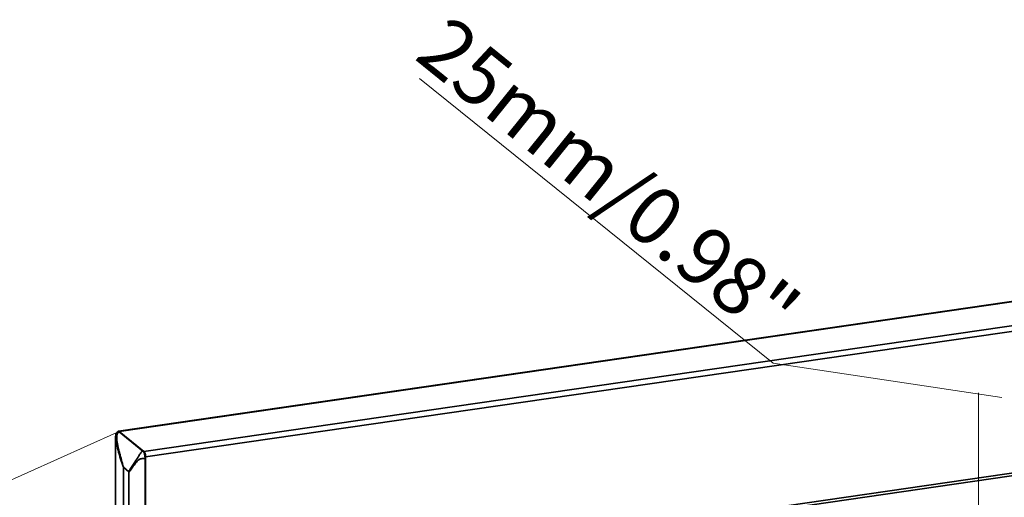
# Model space of a CAD drawing. Units: inches. Extents: x 46021 to 48058, y -10048 to -9331.
# Drawn here: x 46360 to 46700, y -9609 to -9444 of the extents above; entities that cross this region are included whole.
import ezdxf

# ---------------------------------------------------------------- set-up
doc = ezdxf.new("R2010")
doc.units = ezdxf.units.IN
doc.header["$LTSCALE"] = 32.669998
doc.header["$MEASUREMENT"] = 0
doc.layers.get('0').update_dxf_attribs({"lineweight": 35})
doc.layers.add('dim', color=7, linetype='Continuous', lineweight=5)
doc.styles.get("Standard").update_dxf_attribs({"font": 'arial.ttf'})

msp = doc.modelspace()

# ---------------------------------------------------------------- linework, layer by layer
at = {"color": 7, "linetype": 'Continuous'}
for p, q in [((46852.2, -9519.6), (46394.38, -9585.99)), ((46852.42, -9519.68), (46394.59, -9586.06)), ((46403.18, -9592.99), (46861, -9526.61)), ((46403.77, -9594.87), (46861.59, -9528.49)), ((46861.22, -9578.36), (46403.4, -9644.75)), ((46861.59, -9577.35), (46403.77, -9643.74)), ((46394.33, -9586.15), (46394.24, -9586.17)), ((46394.33, -9586.15), (46394.5, -9586.12)), ((46394.59, -9586.06), (46394.38, -9585.99)), ((46403.18, -9592.99), (46394.59, -9586.06)), ((46394.63, -9586.25), (46394.79, -9586.22)), ((46402.82, -9592.86), (46394.63, -9586.25)), ((46393.36, -9587.77), (46393.35, -9588.16)), ((46393.35, -9588.16), (46393.35, -9635.58)), ((46402.82, -9592.86), (46402.99, -9592.83)), ((46403.61, -9595.37), (46403.77, -9595.34)), ((46403.61, -9643.29), (46403.61, -9595.37)), ((46403.77, -9643.74), (46403.77, -9594.87)), ((46396.07, -9598.41), (46396.07, -9631.29)), ((46398.02, -9599.98), (46396.07, -9598.41)), ((46398.02, -9632.86), (46398.02, -9599.98))]:
    msp.add_line(p, q, dxfattribs=at)
msp.add_lwpolyline([(46394.24, -9586.17), (46394, -9586.28), (46393.79, -9586.46), (46393.63, -9586.7), (46393.51, -9587), (46393.42, -9587.36), (46393.36, -9587.77)], dxfattribs=at)
msp.add_arc((46402.78, -9588.19), 8.98, 180.8949, 183.7905, dxfattribs=at)
for centre, ratio, start_param, end_param in [((46394.79, -9588.1), 0.366711, -0.376467, 0.008928), ((46402.99, -9594.71), 0.366864, -1.946972, -1.722599)]:
    msp.add_ellipse(centre, major_axis=(-0.29, 1.98), ratio=ratio, start_param=start_param, end_param=end_param, dxfattribs=at)
for points, knots in [([(46394.03, -9586.8), (46394.09, -9586.67), (46394.23, -9586.42), (46394.49, -9586.27), (46394.63, -9586.25)], [0, 0, 0, 0, 0.507939, 1, 1, 1, 1]), ([(46394.33, -9586.15), (46394.34, -9586.15), (46394.38, -9586.14), (46394.42, -9586.15), (46394.45, -9586.16)], [0, 0, 0, 0, 0.244675, 1, 1, 1, 1]), ([(46394.45, -9586.16), (46394.47, -9586.16), (46394.53, -9586.18), (46394.59, -9586.22), (46394.63, -9586.25)], [0, 0, 0, 0, 0.229201, 1, 1, 1, 1]), ([(46393.35, -9588.16), (46393.35, -9588.25), (46393.36, -9588.43), (46393.41, -9588.81), (46393.5, -9589.3), (46393.63, -9589.92), (46393.78, -9590.55), (46393.93, -9591.2), (46394.16, -9592.08), (46394.45, -9593.19), (46394.81, -9594.52), (46395.19, -9595.85), (46395.6, -9597.15), (46395.91, -9597.99), (46396.07, -9598.41)], [0, 0, 0, 0, 0.024831, 0.051251, 0.10759, 0.167064, 0.228598, 0.291517, 0.355392, 0.484929, 0.615541, 0.745997, 0.874924, 1, 1, 1, 1]), ([(46393.8, -9588.33), (46393.8, -9588.08), (46393.81, -9587.69), (46393.9, -9587.17), (46393.98, -9586.92), (46394.03, -9586.8)], [0, 0, 0, 0, 0.497306, 0.748238, 1, 1, 1, 1]), ([(46396.07, -9598.41), (46395.88, -9597.59), (46395.44, -9595.99), (46394.88, -9594.01), (46394.47, -9592.44), (46394.19, -9591.24), (46393.95, -9590.03), (46393.85, -9589.2), (46393.82, -9588.79)], [0, 0, 0, 0, 0.254127, 0.501539, 0.624669, 0.748332, 0.873207, 1, 1, 1, 1]), ([(46402.82, -9592.86), (46402.74, -9592.87), (46402.58, -9592.94), (46402.38, -9593.1), (46402.2, -9593.29), (46402.1, -9593.42), (46402.05, -9593.49)], [0, 0, 0, 0, 0.245351, 0.501903, 0.755648, 1, 1, 1, 1]), ([(46402.82, -9592.86), (46402.83, -9592.86), (46402.85, -9592.88), (46402.87, -9592.9), (46402.88, -9592.91)], [0, 0, 0, 0, 0.240736, 1, 1, 1, 1]), ([(46402.88, -9592.91), (46402.93, -9592.96), (46403.01, -9593.07), (46403.17, -9593.33), (46403.34, -9593.75), (46403.49, -9594.32), (46403.56, -9594.73), (46403.58, -9594.93)], [0, 0, 0, 0, 0.086653, 0.188187, 0.43012, 0.708506, 1, 1, 1, 1]), ([(46403.69, -9594.1), (46403.64, -9593.87), (46403.53, -9593.47), (46403.32, -9593.1), (46403.18, -9592.99)], [0, 0, 0, 0, 0.582955, 1, 1, 1, 1]), ([(46402.05, -9593.49), (46401.92, -9593.67), (46401.69, -9594.03), (46401.37, -9594.55), (46401.08, -9595.02), (46400.72, -9595.59), (46400.28, -9596.24), (46399.78, -9596.97), (46399.29, -9597.68), (46398.82, -9598.39), (46398.38, -9599.15), (46398.13, -9599.69), (46398.02, -9599.98)], [0, 0, 0, 0, 0.088203, 0.166981, 0.238955, 0.305949, 0.429753, 0.545066, 0.656125, 0.766275, 0.879151, 1, 1, 1, 1]), ([(46398.02, -9599.98), (46398.11, -9599.9), (46398.29, -9599.72), (46398.62, -9599.32), (46399.03, -9598.76), (46399.51, -9598.05), (46400.02, -9597.34), (46400.57, -9596.64), (46401.09, -9596.12), (46401.58, -9595.77), (46402.01, -9595.55), (46402.44, -9595.43), (46402.83, -9595.39), (46403.06, -9595.39), (46403.18, -9595.39)], [0, 0, 0, 0, 0.050151, 0.103755, 0.217997, 0.337968, 0.460465, 0.583359, 0.70594, 0.768131, 0.833097, 0.906101, 0.949269, 1, 1, 1, 1]), ([(46403.18, -9595.39), (46403.29, -9595.38), (46403.43, -9595.38), (46403.57, -9595.37), (46403.61, -9595.37)], [0, 0, 0, 0, 0.757065, 1, 1, 1, 1]), ([(46403.58, -9594.93), (46403.58, -9594.97), (46403.6, -9595.11), (46403.6, -9595.26), (46403.61, -9595.37)], [0, 0, 0, 0, 0.254933, 1, 1, 1, 1])]:
    msp.add_open_spline(points, degree=3, knots=knots, dxfattribs=at)
for points in [[(46394.24, -9586.06), (46394.22, -9586.09), (46394.2, -9586.12), (46394.18, -9586.15)], [(46394.3, -9586.02), (46394.28, -9586.03), (46394.26, -9586.05), (46394.24, -9586.06)], [(46394.38, -9585.99), (46394.35, -9585.99), (46394.33, -9586), (46394.3, -9586.02)], [(46403.77, -9594.87), (46403.77, -9594.61), (46403.74, -9594.36), (46403.69, -9594.1)]]:
    msp.add_open_spline(points, degree=3, dxfattribs=at)
at = {"layer": 'dim'}
for p, q in [((46620.21, -9562.53), (46498.23, -9464.4)), ((46620.21, -9562.53), (46699.16, -9574.33)), ((46691.16, -9572.77), (46691.16, -9764.39)), ((46393.79, -9586.46), (46020.61, -9753.76))]:
    msp.add_line(p, q, dxfattribs=at)

# ---------------------------------------------------------------- texts
at = {"layer": 'dim', "insert": (46563.53, -9499.03), "char_height": 20, "attachment_point": 5, "rotation": 321.0637}
msp.add_mtext('\\A1;{\\fArial|b0|i0|c0|p34;25mm/0.98"}', dxfattribs=at)

doc.saveas('drawing.dxf')
